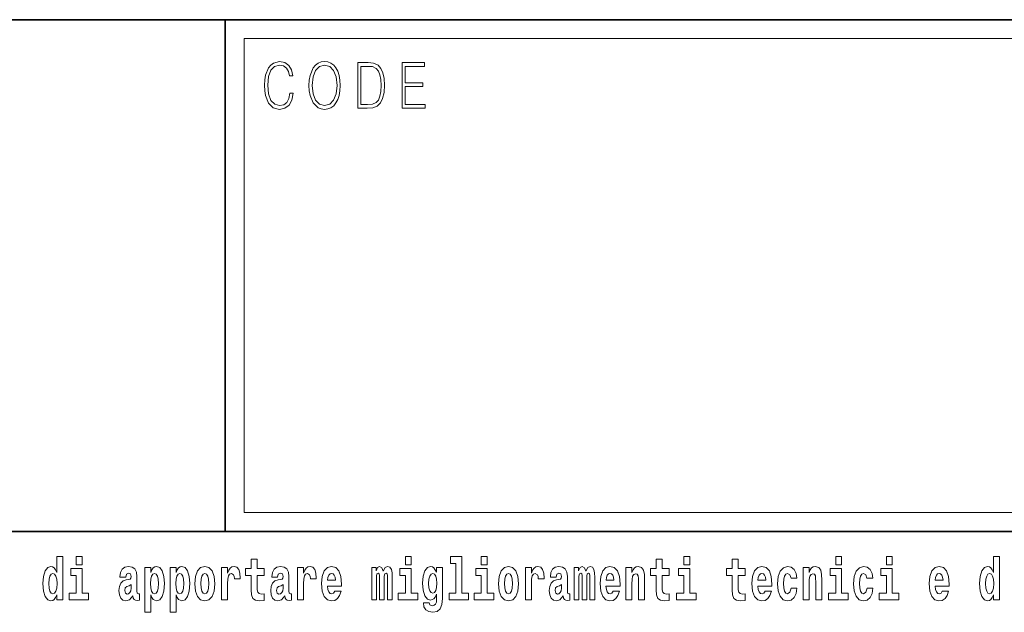
# Model space of a CAD drawing. Extents: x 0 to 210, y 0 to 297.
# Drawn here: x 142 to 168, y 16 to 32 of the extents above; entities that cross this region are included whole.
import ezdxf

# ---------------------------------------------------------------- set-up
doc = ezdxf.new("R2010")
doc.units = 0

msp = doc.modelspace()

# ---------------------------------------------------------------- linework, layer by layer
at = {"color": 7, "lineweight": 35}
for p, q in [((20, 31.5), (200, 31.5)), ((147.812, 18), (147.812, 31.5)), ((147.812, 31.5), (200, 31.5)), ((147.812, 18), (71, 18)), ((147.812, 18), (198.5, 18))]:
    msp.add_line(p, q, dxfattribs=at)
at = {"color": 7, "lineweight": 13}
for p, q in [((148.312, 31), (199.5, 31)), ((148.312, 18.5), (148.312, 31))]:
    msp.add_line(p, q, dxfattribs=at)
at = {"color": 252, "lineweight": 13}
msp.add_line((148.312, 18.5), (199.5, 18.5), dxfattribs=at)
at = {"color": 7, "lineweight": 13}
for points in [[(149.521, 29.56), (149.496, 29.421), (149.44, 29.318), (149.356, 29.254), (149.248, 29.232), (149.118, 29.267), (149.021, 29.371), (148.958, 29.541), (148.937, 29.772), (148.958, 29.998), (149.019, 30.164), (149.116, 30.266), (149.246, 30.301), (149.348, 30.281), (149.43, 30.224), (149.486, 30.134), (149.512, 30.017), (149.594, 30.017), (149.564, 30.174), (149.492, 30.294), (149.385, 30.371), (149.246, 30.399), (149.083, 30.356), (149.016, 30.304), (148.958, 30.232), (148.879, 30.035), (148.858, 29.91), (148.852, 29.77), (148.858, 29.626), (148.879, 29.501), (148.957, 29.301), (149.081, 29.176), (149.243, 29.134), (149.387, 29.164), (149.497, 29.246), (149.57, 29.379), (149.603, 29.56)], [(150.023, 29.767), (150.029, 29.625), (150.052, 29.501), (150.134, 29.303), (150.264, 29.177), (150.344, 29.146), (150.435, 29.134), (150.523, 29.146), (150.604, 29.177), (150.675, 29.229), (150.735, 29.303), (150.783, 29.393), (150.818, 29.501), (150.839, 29.625), (150.848, 29.767), (150.84, 29.907), (150.818, 30.03), (150.783, 30.139), (150.735, 30.23), (150.675, 30.302), (150.604, 30.354), (150.523, 30.387), (150.435, 30.399), (150.344, 30.387), (150.264, 30.354), (150.194, 30.302), (150.134, 30.23), (150.052, 30.03), (150.029, 29.905)], [(150.108, 29.767), (150.132, 29.99), (150.198, 30.159), (150.302, 30.264), (150.435, 30.301), (150.569, 30.264), (150.671, 30.159), (150.739, 29.992), (150.763, 29.767), (150.739, 29.54), (150.671, 29.373), (150.569, 29.267), (150.435, 29.232), (150.301, 29.267), (150.198, 29.373), (150.13, 29.54)], [(151.521, 30.367), (151.309, 30.367), (151.309, 29.167), (151.557, 29.167), (151.71, 29.176), (151.826, 29.219), (151.906, 29.303), (151.966, 29.423), (152.003, 29.578), (152.015, 29.77), (152.003, 29.948), (151.97, 30.097), (151.916, 30.215), (151.845, 30.302), (151.726, 30.357), (151.582, 30.367)], [(151.392, 29.266), (151.392, 30.269), (151.557, 30.269), (151.695, 30.261), (151.8, 30.215), (151.856, 30.144), (151.896, 30.045), (151.921, 29.92), (151.93, 29.767), (151.921, 29.606), (151.896, 29.478), (151.854, 29.379), (151.794, 29.311), (151.696, 29.272), (151.566, 29.266)], [(152.482, 29.167), (153.086, 29.167), (153.086, 29.266), (152.564, 29.266), (152.564, 29.735), (153.027, 29.735), (153.027, 29.833), (152.564, 29.833), (152.564, 30.269), (153.071, 30.269), (153.071, 30.367), (152.482, 30.367)], [(143.368, 16.325), (143.368, 16.193), (143.527, 16.193), (143.527, 17.332), (143.368, 17.332), (143.368, 16.915), (143.336, 16.986), (143.3, 17.037), (143.26, 17.065), (143.214, 17.075), (143.129, 17.043), (143.063, 16.954), (143.02, 16.812), (143.004, 16.62), (143.02, 16.426), (143.063, 16.282), (143.129, 16.193), (143.214, 16.163), (143.262, 16.173), (143.301, 16.201), (143.336, 16.252)], [(143.883, 17.332), (143.883, 17.116), (144.039, 17.116), (144.039, 17.332)], [(148.843, 17.016), (148.654, 17.016), (148.654, 17.265), (148.497, 17.265), (148.497, 17.016), (148.349, 17.016), (148.349, 16.839), (148.497, 16.839), (148.497, 16.46), (148.507, 16.323), (148.543, 16.232), (148.61, 16.181), (148.717, 16.163), (148.843, 16.171), (148.843, 16.352), (148.77, 16.346), (148.71, 16.358), (148.675, 16.396), (148.658, 16.458), (148.654, 16.541), (148.654, 16.839), (148.843, 16.839)], [(152.566, 17.332), (152.566, 17.116), (152.722, 17.116), (152.722, 17.332)], [(153.757, 17.154), (153.902, 17.154), (153.902, 16.369), (153.719, 16.369), (153.719, 16.193), (154.236, 16.193), (154.236, 16.369), (154.058, 16.369), (154.058, 17.332), (153.757, 17.332)], [(154.57, 17.332), (154.57, 17.116), (154.726, 17.116), (154.726, 17.332)], [(159.53, 17.016), (159.34, 17.016), (159.34, 17.265), (159.184, 17.265), (159.184, 17.016), (159.035, 17.016), (159.035, 16.839), (159.184, 16.839), (159.184, 16.46), (159.194, 16.323), (159.23, 16.232), (159.297, 16.181), (159.404, 16.163), (159.53, 16.171), (159.53, 16.352), (159.457, 16.346), (159.397, 16.358), (159.362, 16.396), (159.345, 16.458), (159.34, 16.541), (159.34, 16.839), (159.53, 16.839)], [(159.913, 17.332), (159.913, 17.116), (160.069, 17.116), (160.069, 17.332)], [(161.534, 17.016), (161.344, 17.016), (161.344, 17.265), (161.188, 17.265), (161.188, 17.016), (161.039, 17.016), (161.039, 16.839), (161.188, 16.839), (161.188, 16.46), (161.198, 16.323), (161.233, 16.232), (161.301, 16.181), (161.407, 16.163), (161.534, 16.171), (161.534, 16.352), (161.461, 16.346), (161.401, 16.358), (161.365, 16.396), (161.349, 16.458), (161.344, 16.541), (161.344, 16.839), (161.534, 16.839)], [(163.921, 17.332), (163.921, 17.116), (164.077, 17.116), (164.077, 17.332)], [(165.256, 17.332), (165.256, 17.116), (165.413, 17.116), (165.413, 17.332)], [(168.081, 16.325), (168.081, 16.193), (168.24, 16.193), (168.24, 17.332), (168.081, 17.332), (168.081, 16.915), (168.049, 16.986), (168.013, 17.037), (167.974, 17.065), (167.927, 17.075), (167.843, 17.043), (167.776, 16.954), (167.733, 16.812), (167.717, 16.62), (167.733, 16.426), (167.776, 16.282), (167.843, 16.193), (167.927, 16.163), (167.975, 16.173), (168.015, 16.201), (168.049, 16.252)], [(144.21, 16.369), (144.039, 16.369), (144.039, 17.016), (143.739, 17.016), (143.739, 16.839), (143.883, 16.839), (143.883, 16.369), (143.693, 16.369), (143.693, 16.193), (144.21, 16.193)], [(145.189, 16.788), (145.206, 16.87), (145.263, 16.899), (145.315, 16.877), (145.333, 16.813), (145.326, 16.764), (145.304, 16.74), (145.264, 16.731), (145.202, 16.721), (145.118, 16.69), (145.057, 16.631), (145.02, 16.547), (145.008, 16.438), (145.02, 16.323), (145.057, 16.236), (145.115, 16.184), (145.195, 16.163), (145.291, 16.197), (145.374, 16.297), (145.386, 16.239), (145.41, 16.201), (145.443, 16.182), (145.491, 16.174), (145.554, 16.187), (145.554, 16.352), (145.527, 16.347), (145.492, 16.368), (145.485, 16.433), (145.485, 16.81), (145.472, 16.926), (145.432, 17.008), (145.362, 17.057), (145.263, 17.075), (145.168, 17.054), (145.097, 16.999), (145.051, 16.912), (145.037, 16.801), (145.037, 16.788)], [(145.689, 17.046), (145.689, 15.864), (145.848, 15.864), (145.848, 16.325), (145.879, 16.252), (145.913, 16.201), (146.002, 16.163), (146.085, 16.193), (146.152, 16.282), (146.195, 16.426), (146.212, 16.62), (146.195, 16.812), (146.152, 16.954), (146.085, 17.043), (146.002, 17.075), (145.953, 17.065), (145.913, 17.037), (145.879, 16.986), (145.848, 16.915), (145.848, 17.046)], [(146.357, 17.046), (146.357, 15.864), (146.516, 15.864), (146.516, 16.325), (146.547, 16.252), (146.581, 16.201), (146.67, 16.163), (146.753, 16.193), (146.82, 16.282), (146.863, 16.426), (146.88, 16.62), (146.863, 16.812), (146.82, 16.954), (146.753, 17.043), (146.67, 17.075), (146.621, 17.065), (146.581, 17.037), (146.547, 16.986), (146.516, 16.915), (146.516, 17.046)], [(147.009, 16.618), (147.027, 16.423), (147.079, 16.281), (147.163, 16.193), (147.273, 16.163), (147.383, 16.193), (147.467, 16.281), (147.519, 16.423), (147.538, 16.618), (147.519, 16.812), (147.467, 16.956), (147.382, 17.043), (147.272, 17.075), (147.163, 17.043), (147.079, 16.956), (147.027, 16.812)], [(147.273, 16.886), (147.318, 16.869), (147.351, 16.818), (147.371, 16.734), (147.379, 16.62), (147.371, 16.504), (147.351, 16.42), (147.318, 16.369), (147.273, 16.354), (147.228, 16.369), (147.195, 16.422), (147.175, 16.507), (147.168, 16.626), (147.175, 16.737), (147.196, 16.818), (147.229, 16.869)], [(147.717, 17.045), (147.717, 16.193), (147.877, 16.193), (147.877, 16.626), (147.88, 16.74), (147.897, 16.823), (147.928, 16.873), (147.979, 16.891), (148.036, 16.854), (148.051, 16.812), (148.057, 16.753), (148.057, 16.748), (148.211, 16.748), (148.211, 16.763), (148.201, 16.899), (148.172, 16.996), (148.122, 17.053), (148.05, 17.073), (147.992, 17.062), (147.946, 17.03), (147.907, 16.976), (147.877, 16.9), (147.877, 17.045)], [(149.196, 16.788), (149.214, 16.87), (149.271, 16.899), (149.323, 16.877), (149.34, 16.813), (149.334, 16.764), (149.312, 16.74), (149.272, 16.731), (149.21, 16.721), (149.125, 16.69), (149.064, 16.631), (149.028, 16.547), (149.015, 16.438), (149.028, 16.323), (149.064, 16.236), (149.123, 16.184), (149.203, 16.163), (149.298, 16.197), (149.382, 16.297), (149.394, 16.239), (149.417, 16.201), (149.45, 16.182), (149.498, 16.174), (149.561, 16.187), (149.561, 16.352), (149.535, 16.347), (149.499, 16.368), (149.492, 16.433), (149.492, 16.81), (149.479, 16.926), (149.439, 17.008), (149.369, 17.057), (149.271, 17.075), (149.175, 17.054), (149.104, 16.999), (149.059, 16.912), (149.044, 16.801), (149.044, 16.788)], [(149.721, 17.045), (149.721, 16.193), (149.881, 16.193), (149.881, 16.626), (149.884, 16.74), (149.901, 16.823), (149.932, 16.873), (149.983, 16.891), (150.039, 16.854), (150.055, 16.812), (150.061, 16.753), (150.061, 16.748), (150.215, 16.748), (150.215, 16.763), (150.205, 16.899), (150.176, 16.996), (150.126, 17.053), (150.054, 17.073), (149.996, 17.062), (149.95, 17.03), (149.911, 16.976), (149.881, 16.9), (149.881, 17.045)], [(150.703, 16.422), (150.67, 16.368), (150.622, 16.349), (150.58, 16.362), (150.547, 16.4), (150.522, 16.463), (150.511, 16.55), (150.883, 16.55), (150.884, 16.607), (150.866, 16.808), (150.814, 16.956), (150.731, 17.045), (150.618, 17.075), (150.51, 17.043), (150.427, 16.954), (150.373, 16.81), (150.356, 16.62), (150.373, 16.426), (150.427, 16.282), (150.508, 16.193), (150.614, 16.163), (150.703, 16.179), (150.774, 16.225), (150.828, 16.304), (150.869, 16.422)], [(150.721, 16.713), (150.514, 16.713), (150.523, 16.786), (150.547, 16.842), (150.579, 16.877), (150.618, 16.889), (150.659, 16.877), (150.691, 16.843), (150.711, 16.788)], [(152.093, 16.824), (152.093, 16.193), (152.22, 16.193), (152.22, 16.782), (152.214, 16.905), (152.196, 16.997), (152.16, 17.054), (152.099, 17.075), (152.035, 17.043), (151.983, 16.951), (151.948, 17.041), (151.887, 17.075), (151.831, 17.043), (151.792, 16.954), (151.792, 17.045), (151.678, 17.045), (151.678, 16.193), (151.804, 16.193), (151.804, 16.818), (151.816, 16.875), (151.851, 16.896), (151.878, 16.88), (151.887, 16.835), (151.887, 16.193), (152.011, 16.193), (152.011, 16.818), (152.023, 16.875), (152.059, 16.896), (152.084, 16.88), (152.093, 16.835)], [(152.893, 16.369), (152.722, 16.369), (152.722, 17.016), (152.422, 17.016), (152.422, 16.839), (152.566, 16.839), (152.566, 16.369), (152.376, 16.369), (152.376, 16.193), (152.893, 16.193)], [(153.39, 16.203), (153.384, 16.132), (153.364, 16.079), (153.328, 16.049), (153.275, 16.038), (153.212, 16.059), (153.19, 16.116), (153.042, 16.116), (153.042, 16.113), (153.057, 16.008), (153.104, 15.93), (153.182, 15.883), (153.289, 15.865), (153.407, 15.889), (153.486, 15.956), (153.529, 16.071), (153.543, 16.232), (153.543, 17.046), (153.39, 17.046), (153.39, 16.921), (153.32, 17.037), (153.279, 17.065), (153.23, 17.075), (153.146, 17.043), (153.08, 16.956), (153.036, 16.818), (153.021, 16.637), (153.036, 16.444), (153.08, 16.301), (153.146, 16.213), (153.23, 16.182), (153.317, 16.217), (153.352, 16.266), (153.39, 16.339)], [(154.897, 16.369), (154.726, 16.369), (154.726, 17.016), (154.425, 17.016), (154.425, 16.839), (154.57, 16.839), (154.57, 16.369), (154.38, 16.369), (154.38, 16.193), (154.897, 16.193)], [(155.024, 16.618), (155.042, 16.423), (155.094, 16.281), (155.178, 16.193), (155.289, 16.163), (155.398, 16.193), (155.482, 16.281), (155.534, 16.423), (155.553, 16.618), (155.534, 16.812), (155.482, 16.956), (155.397, 17.043), (155.287, 17.075), (155.178, 17.043), (155.094, 16.956), (155.042, 16.812)], [(155.289, 16.886), (155.333, 16.869), (155.366, 16.818), (155.386, 16.734), (155.394, 16.62), (155.386, 16.504), (155.366, 16.42), (155.333, 16.369), (155.289, 16.354), (155.243, 16.369), (155.21, 16.422), (155.19, 16.507), (155.183, 16.626), (155.19, 16.737), (155.211, 16.818), (155.244, 16.869)], [(155.732, 17.045), (155.732, 16.193), (155.892, 16.193), (155.892, 16.626), (155.895, 16.74), (155.912, 16.823), (155.943, 16.873), (155.994, 16.891), (156.051, 16.854), (156.066, 16.812), (156.072, 16.753), (156.072, 16.748), (156.226, 16.748), (156.226, 16.763), (156.216, 16.899), (156.187, 16.996), (156.137, 17.053), (156.065, 17.073), (156.008, 17.062), (155.961, 17.03), (155.922, 16.976), (155.892, 16.9), (155.892, 17.045)], [(156.543, 16.788), (156.561, 16.87), (156.618, 16.899), (156.67, 16.877), (156.688, 16.813), (156.681, 16.764), (156.659, 16.74), (156.619, 16.731), (156.557, 16.721), (156.472, 16.69), (156.411, 16.631), (156.375, 16.547), (156.363, 16.438), (156.375, 16.323), (156.411, 16.236), (156.47, 16.184), (156.55, 16.163), (156.645, 16.197), (156.729, 16.297), (156.741, 16.239), (156.764, 16.201), (156.797, 16.182), (156.845, 16.174), (156.908, 16.187), (156.908, 16.352), (156.882, 16.347), (156.846, 16.368), (156.84, 16.433), (156.84, 16.81), (156.826, 16.926), (156.786, 17.008), (156.716, 17.057), (156.618, 17.075), (156.522, 17.054), (156.451, 16.999), (156.406, 16.912), (156.391, 16.801), (156.391, 16.788)], [(157.437, 16.824), (157.437, 16.193), (157.563, 16.193), (157.563, 16.782), (157.557, 16.905), (157.54, 16.997), (157.503, 17.054), (157.442, 17.075), (157.379, 17.043), (157.327, 16.951), (157.291, 17.041), (157.23, 17.075), (157.175, 17.043), (157.136, 16.954), (157.136, 17.045), (157.022, 17.045), (157.022, 16.193), (157.147, 16.193), (157.147, 16.818), (157.159, 16.875), (157.195, 16.896), (157.221, 16.88), (157.23, 16.835), (157.23, 16.193), (157.354, 16.193), (157.354, 16.818), (157.367, 16.875), (157.402, 16.896), (157.428, 16.88), (157.437, 16.835)], [(158.05, 16.422), (158.017, 16.368), (157.969, 16.349), (157.927, 16.362), (157.894, 16.4), (157.869, 16.463), (157.858, 16.55), (158.23, 16.55), (158.231, 16.607), (158.213, 16.808), (158.161, 16.956), (158.078, 17.045), (157.965, 17.075), (157.857, 17.043), (157.774, 16.954), (157.721, 16.81), (157.703, 16.62), (157.721, 16.426), (157.774, 16.282), (157.855, 16.193), (157.961, 16.163), (158.05, 16.179), (158.121, 16.225), (158.175, 16.304), (158.217, 16.422)], [(158.068, 16.713), (157.861, 16.713), (157.87, 16.786), (157.894, 16.842), (157.926, 16.877), (157.965, 16.889), (158.006, 16.877), (158.038, 16.843), (158.058, 16.788)], [(158.383, 17.045), (158.383, 16.193), (158.542, 16.193), (158.542, 16.617), (158.546, 16.732), (158.563, 16.815), (158.595, 16.864), (158.645, 16.881), (158.686, 16.866), (158.708, 16.824), (158.716, 16.756), (158.718, 16.667), (158.718, 16.193), (158.877, 16.193), (158.877, 16.71), (158.871, 16.862), (158.849, 16.976), (158.798, 17.048), (158.707, 17.073), (158.654, 17.064), (158.609, 17.035), (158.573, 16.986), (158.542, 16.915), (158.542, 17.045)], [(160.24, 16.369), (160.069, 16.369), (160.069, 17.016), (159.769, 17.016), (159.769, 16.839), (159.913, 16.839), (159.913, 16.369), (159.723, 16.369), (159.723, 16.193), (160.24, 16.193)], [(162.058, 16.422), (162.024, 16.368), (161.977, 16.349), (161.934, 16.362), (161.901, 16.4), (161.877, 16.463), (161.866, 16.55), (162.237, 16.55), (162.238, 16.607), (162.221, 16.808), (162.169, 16.956), (162.085, 17.045), (161.972, 17.075), (161.865, 17.043), (161.781, 16.954), (161.728, 16.81), (161.71, 16.62), (161.728, 16.426), (161.781, 16.282), (161.862, 16.193), (161.969, 16.163), (162.058, 16.179), (162.129, 16.225), (162.183, 16.304), (162.224, 16.422)], [(162.075, 16.713), (161.869, 16.713), (161.878, 16.786), (161.901, 16.842), (161.933, 16.877), (161.972, 16.889), (162.013, 16.877), (162.045, 16.843), (162.065, 16.788)], [(162.742, 16.498), (162.711, 16.393), (162.648, 16.355), (162.604, 16.371), (162.57, 16.422), (162.55, 16.506), (162.544, 16.621), (162.55, 16.736), (162.571, 16.82), (162.605, 16.869), (162.648, 16.886), (162.711, 16.853), (162.741, 16.763), (162.898, 16.763), (162.874, 16.892), (162.824, 16.991), (162.749, 17.053), (162.651, 17.075), (162.54, 17.041), (162.456, 16.95), (162.402, 16.805), (162.384, 16.617), (162.402, 16.43), (162.453, 16.287), (162.534, 16.195), (162.641, 16.163), (162.743, 16.187), (162.822, 16.252), (162.874, 16.358), (162.898, 16.498)], [(163.058, 17.045), (163.058, 16.193), (163.217, 16.193), (163.217, 16.617), (163.222, 16.732), (163.238, 16.815), (163.27, 16.864), (163.32, 16.881), (163.361, 16.866), (163.384, 16.824), (163.391, 16.756), (163.393, 16.667), (163.393, 16.193), (163.552, 16.193), (163.552, 16.71), (163.547, 16.862), (163.524, 16.976), (163.473, 17.048), (163.382, 17.073), (163.329, 17.064), (163.285, 17.035), (163.248, 16.986), (163.217, 16.915), (163.217, 17.045)], [(164.248, 16.369), (164.077, 16.369), (164.077, 17.016), (163.776, 17.016), (163.776, 16.839), (163.921, 16.839), (163.921, 16.369), (163.731, 16.369), (163.731, 16.193), (164.248, 16.193)], [(164.746, 16.498), (164.715, 16.393), (164.652, 16.355), (164.607, 16.371), (164.574, 16.422), (164.554, 16.506), (164.547, 16.621), (164.554, 16.736), (164.575, 16.82), (164.608, 16.869), (164.652, 16.886), (164.715, 16.853), (164.745, 16.763), (164.901, 16.763), (164.878, 16.892), (164.828, 16.991), (164.753, 17.053), (164.655, 17.075), (164.544, 17.041), (164.46, 16.95), (164.405, 16.805), (164.388, 16.617), (164.405, 16.43), (164.456, 16.287), (164.537, 16.195), (164.645, 16.163), (164.747, 16.187), (164.826, 16.252), (164.878, 16.358), (164.901, 16.498)], [(165.584, 16.369), (165.413, 16.369), (165.413, 17.016), (165.112, 17.016), (165.112, 16.839), (165.256, 16.839), (165.256, 16.369), (165.067, 16.369), (165.067, 16.193), (165.584, 16.193)], [(166.733, 16.422), (166.7, 16.368), (166.652, 16.349), (166.61, 16.362), (166.577, 16.4), (166.552, 16.463), (166.541, 16.55), (166.913, 16.55), (166.914, 16.607), (166.896, 16.808), (166.844, 16.956), (166.761, 17.045), (166.648, 17.075), (166.54, 17.043), (166.457, 16.954), (166.404, 16.81), (166.386, 16.62), (166.404, 16.426), (166.457, 16.282), (166.538, 16.193), (166.644, 16.163), (166.733, 16.179), (166.804, 16.225), (166.858, 16.304), (166.9, 16.422)], [(166.751, 16.713), (166.544, 16.713), (166.553, 16.786), (166.577, 16.842), (166.609, 16.877), (166.648, 16.889), (166.689, 16.877), (166.721, 16.843), (166.741, 16.788)], [(143.267, 16.885), (143.313, 16.867), (143.346, 16.818), (143.368, 16.734), (143.376, 16.62), (143.368, 16.504), (143.346, 16.42), (143.311, 16.369), (143.267, 16.354), (143.224, 16.369), (143.19, 16.42), (143.169, 16.504), (143.163, 16.62), (143.169, 16.734), (143.19, 16.816), (143.224, 16.867)], [(145.949, 16.885), (145.991, 16.867), (146.024, 16.816), (146.045, 16.734), (146.053, 16.62), (146.045, 16.504), (146.024, 16.42), (145.991, 16.369), (145.949, 16.354), (145.902, 16.369), (145.868, 16.422), (145.847, 16.507), (145.84, 16.626), (145.847, 16.737), (145.869, 16.818), (145.903, 16.867)], [(146.617, 16.885), (146.659, 16.867), (146.692, 16.816), (146.713, 16.734), (146.721, 16.62), (146.713, 16.504), (146.692, 16.42), (146.659, 16.369), (146.617, 16.354), (146.57, 16.369), (146.536, 16.422), (146.515, 16.507), (146.508, 16.626), (146.515, 16.737), (146.537, 16.818), (146.571, 16.867)], [(153.287, 16.371), (153.244, 16.387), (153.209, 16.434), (153.187, 16.512), (153.179, 16.62), (153.187, 16.734), (153.208, 16.816), (153.243, 16.867), (153.287, 16.885), (153.331, 16.867), (153.367, 16.818), (153.388, 16.74), (153.397, 16.637), (153.389, 16.522), (153.367, 16.439), (153.332, 16.387)], [(167.98, 16.885), (168.026, 16.867), (168.059, 16.818), (168.081, 16.734), (168.089, 16.62), (168.081, 16.504), (168.059, 16.42), (168.025, 16.369), (167.98, 16.354), (167.937, 16.369), (167.904, 16.42), (167.883, 16.504), (167.876, 16.62), (167.883, 16.734), (167.904, 16.816), (167.937, 16.867)], [(145.331, 16.498), (145.322, 16.433), (145.299, 16.384), (145.264, 16.352), (145.223, 16.342), (145.178, 16.369), (145.161, 16.439), (145.174, 16.507), (145.214, 16.544), (145.282, 16.563), (145.331, 16.596)], [(149.338, 16.498), (149.329, 16.433), (149.306, 16.384), (149.272, 16.352), (149.231, 16.342), (149.185, 16.369), (149.169, 16.439), (149.182, 16.507), (149.222, 16.544), (149.289, 16.563), (149.338, 16.596)], [(156.685, 16.498), (156.677, 16.433), (156.653, 16.384), (156.619, 16.352), (156.578, 16.342), (156.532, 16.369), (156.516, 16.439), (156.529, 16.507), (156.569, 16.544), (156.637, 16.563), (156.685, 16.596)]]:
    msp.add_lwpolyline(points, close=True, dxfattribs=at)

doc.saveas('drawing.dxf')
